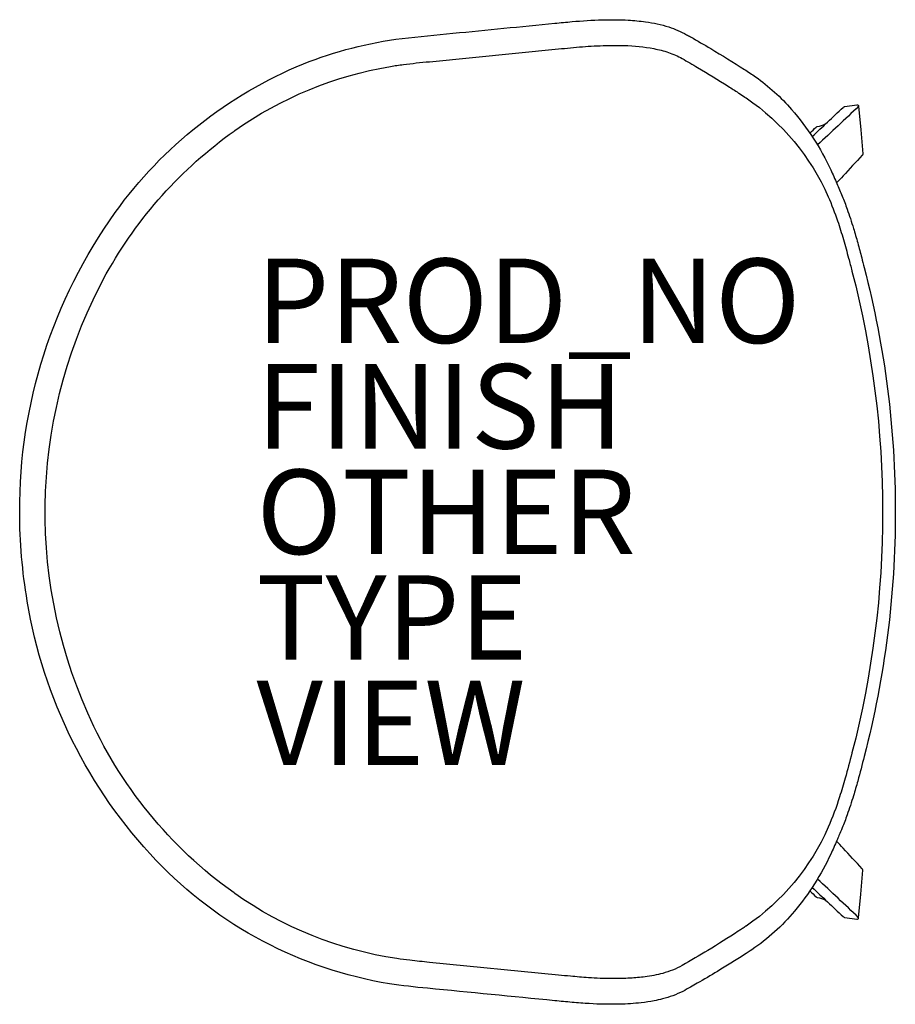
# Model space of a CAD drawing. Units: inches. Extents: x -10.6 to 10.1, y -11.7 to 11.7.
import ezdxf

# ---------------------------------------------------------------- set-up
doc = ezdxf.new("R2010")
doc.units = ezdxf.units.IN
doc.header["$MEASUREMENT"] = 0
for name, color, linetype in [('SEAT', 5, 'Continuous'), ('SEAT-FINISH', 7, 'Continuous'), ('SEAT-OTHER', 7, 'Continuous'), ('SEAT-PROD_NO', 7, 'Continuous'), ('SEAT-TYPE', 7, 'Continuous'), ('SEAT-VIEW', 7, 'Continuous')]:
    doc.layers.add(name, color=color, linetype=linetype)
doc.styles.get("Standard").update_dxf_attribs({"font": 'arial.ttf'})

msp = doc.modelspace()

# ---------------------------------------------------------------- linework, layer by layer
at = {"layer": 'SEAT'}
for p, q in [((-0.907, 10.664), (2.152, 10.966)), ((6.411, 9.928), (6.426, 9.918)), ((8.934, 9.602), (9.216, 9.642)), ((9.26, 9.608), (9.309, 9.046)), ((9.309, 9.046), (9.358, 8.481)), ((9.101, 5.709), (9.102, 5.702)), ((9.102, -5.71), (9.101, -5.716)), ((9.309, -9.053), (9.358, -8.488)), ((9.26, -9.615), (9.309, -9.053)), ((8.934, -9.61), (9.216, -9.65)), ((6.426, -9.925), (6.411, -9.935)), ((2.152, -10.974), (-0.907, -10.672))]:
    msp.add_line(p, q, dxfattribs=at)
for points in [[(-10.608, -0.004, -0.15781), (-8.347, 7.091, -0.140716), (-3.891, 10.61, -0.064958), (-1.552, 11.214, -0.004545), (-0.347, 11.337, 0.000304), (2.064, 11.574)], [(2.064, 11.574, -0.002868), (2.473, 11.612, -0.01541), (3.19, 11.656, -0.020959), (3.805, 11.648, -0.019894), (4.213, 11.609, -0.044308), (4.764, 11.488, -0.050319), (5.186, 11.304, -0.005996), (5.276, 11.253)], [(5.278, 11.252, -0.003744), (5.757, 10.974, -0.009512), (6.555, 10.481)], [(2.152, 10.966, -0.005403), (2.717, 11.018, -0.013496), (3.283, 11.048, -0.014375), (3.709, 11.047, -0.039127), (4.413, 10.973, -0.034171), (4.756, 10.884, -0.045925), (5.079, 10.739, -0.005126), (5.447, 10.525, -0.008112), (6.172, 10.082, -0.00323), (6.411, 9.928)], [(-5.515, 9.032, -0.111747), (-1.828, 10.552, -0.009697), (-1.522, 10.597, -0.005006), (-1.215, 10.633, -0.002959), (-0.907, 10.664)], [(6.555, 10.481, -0.009852), (6.818, 10.305, -0.060759), (7.674, 9.531, -0.069934), (8.599, 8.102, -0.006378), (8.744, 7.778)], [(6.426, 9.918, -0.003839), (6.566, 9.824, -0.00075), (6.586, 9.811)], [(6.586, 9.811, -0.000408), (6.597, 9.804)], [(6.597, 9.804, -0.141374), (8.538, 7.466, -0.022117), (8.761, 6.892, -0.011757), (8.899, 6.451, -0.005386), (9.022, 6.006, -0.001944), (9.101, 5.709)], [(8.159, 8.891, 0.001294), (8.525, 9.234, 0.001956), (8.89, 9.58)], [(9.26, 9.608, -0.002578), (8.773, 9.146, -0.001292), (8.285, 8.691)], [(8.89, 9.58, -0.085923), (8.915, 9.597, -0.057782), (8.931, 9.602, -0.011509), (8.934, 9.602)], [(9.216, 9.642, -0.436841), (9.26, 9.608)], [(8.106, 8.971, 0.000865), (8.256, 9.114)], [(8.256, 9.114, -0.14442), (8.278, 9.125)], [(8.278, 9.125, 0.06225), (8.478, 9.19)], [(-5.532, -9.028, -0.135086), (-8.997, -4.766, -0.234452), (-8.557, 5.635, -0.111715), (-5.532, 9.02)], [(-5.532, 9.02, -0.000559), (-5.515, 9.032)], [(9.347, 8.448, 0.002184), (8.89, 7.957, 0.000526), (8.738, 7.792)], [(9.358, 8.481, -0.141261), (9.354, 8.458, -0.070132), (9.347, 8.448)], [(8.744, 7.778, -0.003792), (8.87, 7.48, -0.011951), (8.988, 7.174, -0.012853), (9.138, 6.716, -0.006337), (9.238, 6.369, -0.002608), (9.332, 6.02, -0.001227), (9.393, 5.787)], [(9.102, 5.702, -0.127394), (9.102, -5.71)], [(9.393, 5.787, -0.063322), (10.129, -0.004)], [(2.064, -11.581, 0.00038), (-0.95, -11.286, -0.015309), (-1.852, -11.18, -0.163463), (-7.374, -8.257, -0.150502), (-10.429, -2.113, -0.042401), (-10.608, -0.004)], [(10.129, -0.004, -0.063232), (9.393, -5.794)], [(9.101, -5.716, -0.003817), (8.941, -6.311, -0.009152), (8.809, -6.753, -0.026274), (8.538, -7.473, -0.141436), (6.597, -9.811)], [(9.393, -5.794, -0.003323), (9.238, -6.376, -0.005938), (9.138, -6.724, -0.012853), (8.988, -7.181, -0.011951), (8.87, -7.487, -0.003167), (8.794, -7.669, -0.001272), (8.744, -7.786)], [(8.744, -7.786, -0.006378), (8.599, -8.109, -0.065078), (7.743, -9.459, -0.070868), (6.732, -10.372, -0.005802), (6.555, -10.488)], [(9.347, -8.456, -0.002184), (8.89, -7.965, -0.000526), (8.738, -7.8)], [(9.358, -8.488, 0.141261), (9.354, -8.466, 0.070132), (9.347, -8.456)], [(9.26, -9.615, 0.002578), (8.773, -9.154, 0.001292), (8.285, -8.699)], [(-5.515, -9.04, -0.000559), (-5.532, -9.028)], [(-0.907, -10.672, -0.004439), (-1.368, -10.623, -0.007248), (-1.675, -10.584, -0.116556), (-5.515, -9.04)], [(8.106, -8.979, -0.000865), (8.256, -9.121)], [(8.159, -8.899, -0.001294), (8.525, -9.241, -0.001956), (8.89, -9.588)], [(8.256, -9.121, 0.14442), (8.278, -9.133)], [(8.278, -9.133, -0.06225), (8.478, -9.197)], [(8.89, -9.588, 0.085923), (8.915, -9.604, 0.057782), (8.931, -9.609, 0.011509), (8.934, -9.61)], [(9.216, -9.65, 0.436841), (9.26, -9.615)], [(6.411, -9.935, -0.009402), (5.69, -10.388, -0.006059), (5.079, -10.746, -0.06328), (4.62, -10.933, -0.033414), (4.203, -11.014, -0.018933), (3.85, -11.047, -0.016406), (3.425, -11.058, -0.015158), (2.859, -11.036, -0.006942), (2.435, -11.001, -0.002695), (2.152, -10.974)], [(6.586, -9.818, -0.002761), (6.506, -9.872, -0.001776), (6.426, -9.925)], [(6.597, -9.811, -0.000408), (6.586, -9.818)], [(6.555, -10.488, -0.007967), (5.916, -10.886, -0.004415), (5.437, -11.168, -0.001189), (5.277, -11.26)], [(5.277, -11.26, -0.013509), (5.096, -11.359, -0.054832), (4.616, -11.538, -0.016321), (4.416, -11.583, -0.018939), (4.112, -11.629, -0.022473), (3.6, -11.664, -0.021059), (2.882, -11.65, -0.00771), (2.473, -11.62, -0.002868), (2.064, -11.581)]]:
    msp.add_lwpolyline(points, format="xyb", dxfattribs=at)
msp.add_point((0, 0), dxfattribs=at)

# ---------------------------------------------------------------- texts
at = {"layer": 'SEAT-FINISH'}
msp.add_attdef('FINISH', (-5, 1.5), '', height=2, dxfattribs=at)
at = {"layer": 'SEAT-OTHER'}
msp.add_attdef('OTHER', (-5, -1), '', height=2, dxfattribs=at)
at = {"layer": 'SEAT-PROD_NO', "flags": 8}
msp.add_attdef('PROD_NO', (-5, 4), 'AAC4201', height=2, dxfattribs=at)
at = {"layer": 'SEAT-TYPE', "flags": 2}
msp.add_attdef('TYPE', (-5, -3.5), 'SEAT', height=2, dxfattribs=at)
at = {"layer": 'SEAT-VIEW', "flags": 2}
msp.add_attdef('VIEW', (-5, -6), 'P', height=2, dxfattribs=at)

doc.saveas('drawing.dxf')
